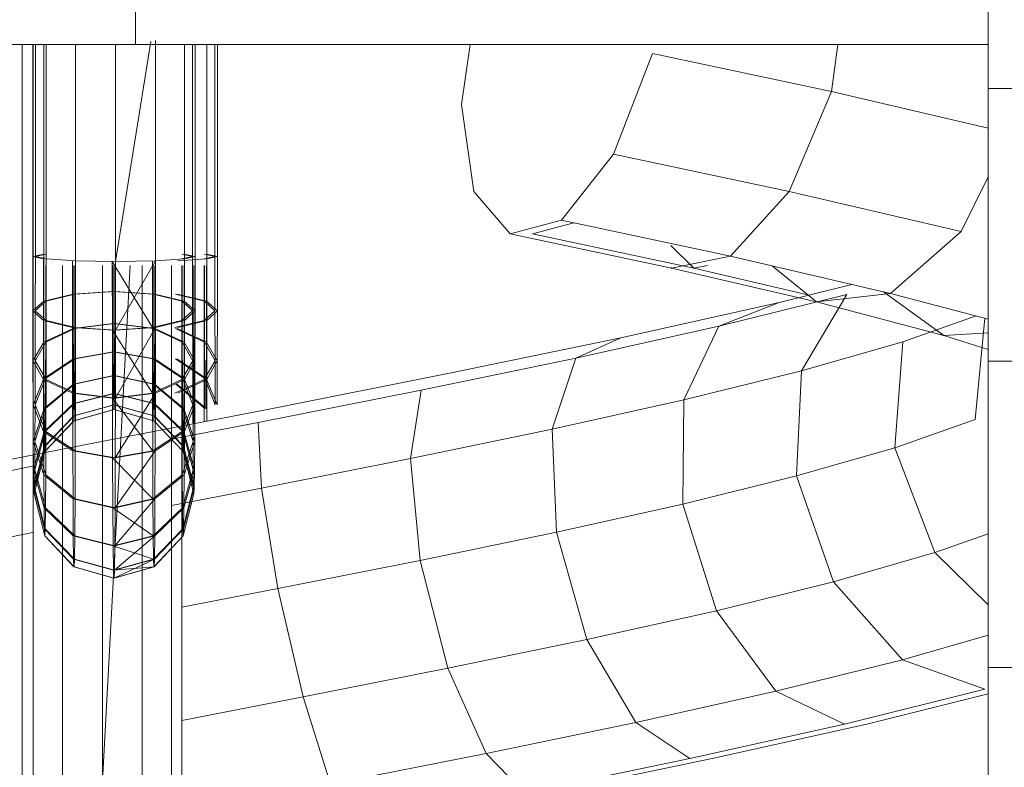
# Model space of a CAD drawing. Units: inches. Extents: x 15 to 6035, y 11 to 4268.
# Drawn here: x 4450 to 4480, y 3508 to 3531 of the extents above; entities that cross this region are included whole.
import ezdxf

# ---------------------------------------------------------------- set-up
doc = ezdxf.new("R2010")
doc.units = ezdxf.units.IN
doc.header["$MEASUREMENT"] = 0

# ---------------------------------------------------------------- blocks, each defined once
blk = doc.blocks.new('2002_DWG-661431-East')
at = {"lineweight": 9}
for p, q in [((-2367.136, 389.04), (-2367.136, 380.667)), ((-2341.522, 386.187), (-2341.522, 379.348)), ((-2404.717, 380.667), (-2367.136, 380.667)), ((-2370.545, 358.705), (-2370.545, 380.667)), ((-2370.222, 374.299), (-2370.222, 380.667)), ((-2370.217, 358.632), (-2370.217, 380.667)), ((-2370.147, 374.299), (-2370.147, 380.667)), ((-2369.894, 374.371), (-2369.894, 380.667)), ((-2369.82, 374.226), (-2369.82, 380.667)), ((-2368.937, 374.172), (-2368.937, 380.667)), ((-2367.735, 374.153), (-2366.68, 380.759)), ((-2367.735, 380.667), (-2367.735, 374.153)), ((-2367.136, 380.667), (-2341.522, 380.667)), ((-2366.537, 374.172), (-2366.537, 380.788)), ((-2365.663, 374.226), (-2365.663, 380.667)), ((-2365.423, 374.299), (-2365.423, 380.667)), ((-2365.348, 374.299), (-2365.348, 380.667)), ((-2364.993, 374.226), (-2364.993, 380.667)), ((-2364.752, 374.299), (-2364.752, 380.667)), ((-2364.678, 374.299), (-2364.678, 380.667)), ((-2357.346, 378.864), (-2357.089, 380.667)), ((-2346.042, 380.667), (-2346.232, 379.251)), ((-2351.61, 380.398), (-2352.78, 377.376)), ((-2346.232, 379.251), (-2351.61, 380.398)), ((-2346.232, 379.251), (-2347.501, 376.25)), ((-2341.522, 378.154), (-2346.232, 379.251)), ((-2341.522, 379.348), (-2341.522, 371.157)), ((-2341.522, 379.348), (-2326.814, 379.348)), ((-2356.978, 376.253), (-2357.346, 378.864)), ((-2352.78, 377.376), (-2354.342, 375.394)), ((-2347.501, 376.25), (-2352.78, 377.376)), ((-2341.522, 376.695), (-2342.333, 375.047)), ((-2355.879, 374.983), (-2356.978, 376.253)), ((-2347.501, 376.25), (-2349.261, 374.31)), ((-2342.333, 375.047), (-2347.501, 376.25)), ((-2354.342, 375.394), (-2355.879, 374.983)), ((-2349.261, 374.31), (-2354.342, 375.394)), ((-2353.97, 375.314), (-2355.209, 374.983)), ((-2351.041, 373.951), (-2355.879, 374.983)), ((-2350.371, 373.951), (-2355.209, 374.983)), ((-2342.333, 375.047), (-2344.458, 373.192)), ((-2350.371, 373.951), (-2351.057, 374.634)), ((-2370.222, 374.299), (-2369.894, 374.371)), ((-2370.221, 372.667), (-2370.222, 374.299)), ((-2369.907, 374.226), (-2370.222, 374.299)), ((-2370.147, 374.299), (-2370.148, 372.667)), ((-2370.147, 374.299), (-2369.832, 374.371)), ((-2369.82, 374.226), (-2370.147, 374.299)), ((-2369.906, 372.377), (-2369.907, 374.226)), ((-2369.894, 372.956), (-2369.894, 374.371)), ((-2369.82, 374.226), (-2369.821, 372.377)), ((-2368.937, 374.172), (-2369.82, 374.226)), ((-2369.032, 372.165), (-2369.033, 374.172)), ((-2368.937, 374.172), (-2368.938, 372.165)), ((-2368.937, 374.172), (-2367.735, 374.153)), ((-2366.537, 374.172), (-2367.736, 372.088)), ((-2367.735, 374.153), (-2366.537, 374.172)), ((-2366.632, 372.165), (-2366.633, 374.172)), ((-2366.537, 374.172), (-2366.538, 372.165)), ((-2365.663, 374.226), (-2366.537, 374.172)), ((-2364.993, 374.226), (-2365.867, 374.172)), ((-2365.423, 374.299), (-2365.751, 374.226)), ((-2365.738, 374.371), (-2365.423, 374.299)), ((-2365.676, 374.371), (-2365.348, 374.299)), ((-2365.663, 374.226), (-2365.664, 372.377)), ((-2365.348, 374.299), (-2365.663, 374.226)), ((-2365.422, 372.667), (-2365.423, 374.299)), ((-2365.348, 374.299), (-2365.349, 372.667)), ((-2364.752, 374.299), (-2365.08, 374.226)), ((-2365.068, 374.371), (-2364.752, 374.299)), ((-2365.005, 374.371), (-2364.678, 374.299)), ((-2364.993, 374.226), (-2364.994, 372.377)), ((-2364.678, 374.299), (-2364.993, 374.226)), ((-2364.751, 372.667), (-2364.752, 374.299)), ((-2364.678, 374.299), (-2364.678, 372.667)), ((-2349.261, 374.31), (-2351.041, 373.951)), ((-2344.458, 373.192), (-2349.261, 374.31)), ((-2369.832, 374.034), (-2369.833, 372.956)), ((-2369.334, 358.579), (-2369.334, 374.034)), ((-2369.011, 373.168), (-2369.011, 374.034)), ((-2368.959, 374.034), (-2368.959, 373.168)), ((-2368.133, 374.034), (-2368.133, 358.559)), ((-2368.133, 358.559), (-2367.301, 374.034)), ((-2367.834, 372.088), (-2367.835, 374.153)), ((-2366.632, 372.165), (-2367.835, 374.153)), ((-2367.809, 373.246), (-2367.81, 374.034)), ((-2367.76, 374.034), (-2367.761, 373.246)), ((-2367.735, 374.153), (-2367.736, 372.088)), ((-2366.935, 358.579), (-2366.935, 374.034)), ((-2366.611, 373.168), (-2366.612, 374.034)), ((-2366.559, 374.034), (-2366.559, 373.168)), ((-2366.061, 358.632), (-2366.061, 374.034)), ((-2365.749, 372.377), (-2365.75, 374.034)), ((-2365.746, 358.705), (-2365.746, 374.034)), ((-2365.737, 372.956), (-2365.738, 374.034)), ((-2365.676, 374.034), (-2365.677, 372.956)), ((-2365.391, 369.281), (-2365.391, 374.034)), ((-2365.079, 372.377), (-2365.08, 374.034)), ((-2365.076, 369.342), (-2365.076, 374.034)), ((-2365.067, 372.956), (-2365.067, 374.034)), ((-2365.005, 374.034), (-2365.006, 372.956)), ((-2351.041, 373.951), (-2351.057, 373.967)), ((-2346.685, 372.937), (-2351.041, 373.951)), ((-2349.957, 374.034), (-2350.371, 373.951)), ((-2346.902, 373.144), (-2350.371, 373.951)), ((-2346.685, 372.937), (-2348.009, 374.018)), ((-2347.807, 372.92), (-2345.618, 373.462)), ((-2369.894, 372.956), (-2369.011, 373.168)), ((-2369.833, 372.956), (-2368.959, 373.168)), ((-2369.011, 373.168), (-2367.809, 373.246)), ((-2369.009, 372.138), (-2369.011, 373.168)), ((-2368.959, 373.168), (-2368.961, 372.138)), ((-2368.959, 373.168), (-2367.761, 373.246)), ((-2367.808, 372.288), (-2367.809, 373.246)), ((-2367.809, 373.246), (-2366.611, 373.168)), ((-2367.761, 373.246), (-2367.763, 372.288)), ((-2367.761, 373.246), (-2366.559, 373.168)), ((-2366.609, 372.138), (-2366.611, 373.168)), ((-2366.611, 373.168), (-2365.737, 372.956)), ((-2366.559, 373.168), (-2366.561, 372.138)), ((-2366.559, 373.168), (-2365.677, 372.956)), ((-2365.941, 373.168), (-2365.067, 372.956)), ((-2365.889, 373.168), (-2365.006, 372.956)), ((-2349.613, 372.21), (-2345.771, 373.162)), ((-2347.135, 370.871), (-2345.771, 373.162)), ((-2344.458, 373.192), (-2346.685, 372.937)), ((-2342.857, 371.93), (-2344.673, 373.242)), ((-2341.522, 372.419), (-2344.458, 373.192)), ((-2370.221, 372.667), (-2369.894, 372.956)), ((-2370.148, 372.667), (-2369.833, 372.956)), ((-2369.891, 371.728), (-2369.894, 372.956)), ((-2369.833, 372.956), (-2369.835, 371.728)), ((-2365.735, 371.728), (-2365.737, 372.956)), ((-2365.737, 372.956), (-2365.422, 372.667)), ((-2365.677, 372.956), (-2365.679, 371.728)), ((-2365.677, 372.956), (-2365.349, 372.667)), ((-2365.065, 371.728), (-2365.067, 372.956)), ((-2365.067, 372.956), (-2364.751, 372.667)), ((-2365.006, 372.956), (-2365.008, 371.728)), ((-2365.006, 372.956), (-2364.678, 372.667)), ((-2352.562, 371.86), (-2347.807, 372.92)), ((-2347.807, 372.92), (-2349.613, 372.21)), ((-2342.857, 371.93), (-2346.685, 372.937)), ((-2370.219, 371.169), (-2370.221, 372.667)), ((-2369.906, 372.377), (-2370.221, 372.667)), ((-2370.148, 372.667), (-2370.151, 371.169)), ((-2369.821, 372.377), (-2370.148, 372.667)), ((-2365.422, 372.667), (-2365.749, 372.377)), ((-2365.349, 372.667), (-2365.664, 372.377)), ((-2365.419, 371.169), (-2365.422, 372.667)), ((-2365.349, 372.667), (-2365.352, 371.169)), ((-2364.751, 372.667), (-2365.079, 372.377)), ((-2364.678, 372.667), (-2364.994, 372.377)), ((-2364.749, 371.169), (-2364.751, 372.667)), ((-2364.678, 372.667), (-2364.681, 371.169)), ((-2344.093, 371.743), (-2341.889, 372.516)), ((-2341.92, 369.406), (-2341.63, 372.447)), ((-2369.903, 370.609), (-2369.906, 372.377)), ((-2369.032, 372.165), (-2369.906, 372.377)), ((-2369.891, 371.728), (-2369.009, 372.138)), ((-2369.835, 371.728), (-2368.961, 372.138)), ((-2369.821, 372.377), (-2369.824, 370.609)), ((-2368.938, 372.165), (-2369.821, 372.377)), ((-2369.029, 370.199), (-2369.032, 372.165)), ((-2369.032, 372.165), (-2367.834, 372.088)), ((-2369.009, 372.138), (-2367.808, 372.288)), ((-2369.006, 371.226), (-2369.009, 372.138)), ((-2368.961, 372.138), (-2368.964, 371.226)), ((-2368.961, 372.138), (-2367.763, 372.288)), ((-2368.938, 372.165), (-2368.941, 370.199)), ((-2368.938, 372.165), (-2367.736, 372.088)), ((-2367.834, 372.088), (-2366.632, 372.165)), ((-2367.805, 371.44), (-2367.808, 372.288)), ((-2367.808, 372.288), (-2366.609, 372.138)), ((-2367.763, 372.288), (-2367.765, 371.44)), ((-2367.763, 372.288), (-2366.561, 372.138)), ((-2366.538, 372.165), (-2367.74, 370.049)), ((-2367.736, 372.088), (-2366.538, 372.165)), ((-2365.749, 372.377), (-2366.632, 372.165)), ((-2366.629, 370.199), (-2366.632, 372.165)), ((-2366.606, 371.226), (-2366.609, 372.138)), ((-2366.609, 372.138), (-2365.735, 371.728)), ((-2366.561, 372.138), (-2366.564, 371.226)), ((-2366.561, 372.138), (-2365.679, 371.728)), ((-2366.538, 372.165), (-2366.542, 370.199)), ((-2365.664, 372.377), (-2366.538, 372.165)), ((-2365.079, 372.377), (-2365.962, 372.165)), ((-2365.939, 372.138), (-2365.065, 371.728)), ((-2365.891, 372.138), (-2365.008, 371.728)), ((-2364.994, 372.377), (-2365.868, 372.165)), ((-2365.746, 370.609), (-2365.749, 372.377)), ((-2365.664, 372.377), (-2365.667, 370.609)), ((-2365.076, 370.609), (-2365.079, 372.377)), ((-2364.994, 372.377), (-2364.997, 370.609)), ((-2353.91, 371.254), (-2349.613, 372.21)), ((-2350.671, 369.996), (-2349.613, 372.21)), ((-2367.83, 370.049), (-2367.834, 372.088)), ((-2366.629, 370.199), (-2367.834, 372.088)), ((-2367.736, 372.088), (-2367.74, 370.049)), ((-2357.709, 370.794), (-2352.562, 371.86)), ((-2352.562, 371.86), (-2353.91, 371.254)), ((-2341.522, 372.006), (-2342.857, 371.93)), ((-2341.522, 371.513), (-2342.857, 371.93)), ((-2370.219, 371.169), (-2369.891, 371.728)), ((-2370.151, 371.169), (-2369.835, 371.728)), ((-2369.888, 370.643), (-2369.891, 371.728)), ((-2369.835, 371.728), (-2369.839, 370.643)), ((-2365.732, 370.643), (-2365.735, 371.728)), ((-2365.735, 371.728), (-2365.419, 371.169)), ((-2365.679, 371.728), (-2365.682, 370.643)), ((-2365.679, 371.728), (-2365.352, 371.169)), ((-2365.061, 370.643), (-2365.065, 371.728)), ((-2365.065, 371.728), (-2364.749, 371.169)), ((-2365.008, 371.728), (-2365.012, 370.643)), ((-2365.008, 371.728), (-2364.681, 371.169)), ((-2347.135, 370.871), (-2344.093, 371.743)), ((-2344.332, 368.561), (-2344.093, 371.743)), ((-2369.888, 370.643), (-2369.006, 371.226)), ((-2369.839, 370.643), (-2368.964, 371.226)), ((-2369.006, 371.226), (-2367.805, 371.44)), ((-2369.002, 370.464), (-2369.006, 371.226)), ((-2368.964, 371.226), (-2368.968, 370.464)), ((-2368.964, 371.226), (-2367.765, 371.44)), ((-2367.802, 370.73), (-2367.805, 371.44)), ((-2367.805, 371.44), (-2366.606, 371.226)), ((-2367.765, 371.44), (-2367.769, 370.73)), ((-2367.765, 371.44), (-2366.564, 371.226)), ((-2366.603, 370.464), (-2366.606, 371.226)), ((-2366.606, 371.226), (-2365.732, 370.643)), ((-2366.564, 371.226), (-2366.568, 370.464)), ((-2366.564, 371.226), (-2365.682, 370.643)), ((-2365.936, 371.226), (-2365.061, 370.643)), ((-2365.894, 371.226), (-2365.012, 370.643)), ((-2358.56, 370.291), (-2353.91, 371.254)), ((-2354.618, 369.118), (-2353.91, 371.254)), ((-2370.214, 369.846), (-2370.219, 371.169)), ((-2369.903, 370.609), (-2370.219, 371.169)), ((-2370.151, 371.169), (-2370.155, 369.846)), ((-2369.824, 370.609), (-2370.151, 371.169)), ((-2365.419, 371.169), (-2365.746, 370.609)), ((-2365.352, 371.169), (-2365.667, 370.609)), ((-2365.415, 369.846), (-2365.419, 371.169)), ((-2365.352, 371.169), (-2365.356, 369.846)), ((-2364.749, 371.169), (-2365.076, 370.609)), ((-2364.681, 371.169), (-2364.997, 370.609)), ((-2364.745, 369.846), (-2364.749, 371.169)), ((-2364.681, 371.169), (-2364.685, 369.846)), ((-2341.522, 371.157), (-2341.522, 361.967)), ((-2341.522, 371.157), (-2326.814, 371.157)), ((-2370.214, 369.846), (-2369.888, 370.643)), ((-2370.155, 369.846), (-2369.839, 370.643)), ((-2369.884, 369.737), (-2369.888, 370.643)), ((-2369.839, 370.643), (-2369.843, 369.737)), ((-2369.002, 370.464), (-2367.802, 370.73)), ((-2368.968, 370.464), (-2367.769, 370.73)), ((-2367.797, 370.19), (-2367.802, 370.73)), ((-2367.802, 370.73), (-2366.603, 370.464)), ((-2367.769, 370.73), (-2367.773, 370.19)), ((-2367.769, 370.73), (-2366.568, 370.464)), ((-2365.727, 369.737), (-2365.732, 370.643)), ((-2365.732, 370.643), (-2365.415, 369.846)), ((-2365.682, 370.643), (-2365.687, 369.737)), ((-2365.682, 370.643), (-2365.356, 369.846)), ((-2365.057, 369.737), (-2365.061, 370.643)), ((-2365.061, 370.643), (-2364.745, 369.846)), ((-2365.012, 370.643), (-2365.016, 369.737)), ((-2365.012, 370.643), (-2364.685, 369.846)), ((-2363.122, 369.722), (-2357.709, 370.794)), ((-2350.671, 369.996), (-2347.135, 370.871)), ((-2347.282, 367.716), (-2347.135, 370.871)), ((-2369.898, 369.05), (-2369.903, 370.609)), ((-2369.029, 370.199), (-2369.903, 370.609)), ((-2369.884, 369.737), (-2369.002, 370.464)), ((-2369.843, 369.737), (-2368.968, 370.464)), ((-2369.824, 370.609), (-2369.829, 369.05)), ((-2368.941, 370.199), (-2369.824, 370.609)), ((-2368.998, 369.884), (-2369.002, 370.464)), ((-2368.968, 370.464), (-2368.972, 369.884)), ((-2365.746, 370.609), (-2366.629, 370.199)), ((-2366.598, 369.884), (-2366.603, 370.464)), ((-2366.603, 370.464), (-2365.727, 369.737)), ((-2366.568, 370.464), (-2366.572, 369.884)), ((-2366.568, 370.464), (-2365.687, 369.737)), ((-2365.667, 370.609), (-2366.542, 370.199)), ((-2365.076, 370.609), (-2365.958, 370.199)), ((-2365.932, 370.464), (-2365.057, 369.737)), ((-2365.897, 370.464), (-2365.016, 369.737)), ((-2364.997, 370.609), (-2365.871, 370.199)), ((-2365.741, 369.05), (-2365.746, 370.609)), ((-2365.667, 370.609), (-2365.672, 369.05)), ((-2365.072, 369.343), (-2365.076, 370.609)), ((-2364.997, 370.609), (-2365.001, 369.356)), ((-2369.023, 368.466), (-2369.029, 370.199)), ((-2369.029, 370.199), (-2367.83, 370.049)), ((-2368.998, 369.884), (-2367.797, 370.19)), ((-2368.972, 369.884), (-2367.773, 370.19)), ((-2368.941, 370.199), (-2368.947, 368.466)), ((-2368.941, 370.199), (-2367.74, 370.049)), ((-2367.83, 370.049), (-2366.629, 370.199)), ((-2367.825, 368.253), (-2367.83, 370.049)), ((-2366.623, 368.466), (-2367.83, 370.049)), ((-2367.793, 369.848), (-2367.797, 370.19)), ((-2367.797, 370.19), (-2366.598, 369.884)), ((-2367.773, 370.19), (-2367.778, 369.848)), ((-2367.773, 370.19), (-2366.572, 369.884)), ((-2366.542, 370.199), (-2367.746, 368.253)), ((-2367.74, 370.049), (-2367.746, 368.253)), ((-2367.74, 370.049), (-2366.542, 370.199)), ((-2366.623, 368.466), (-2366.629, 370.199)), ((-2366.542, 370.199), (-2366.547, 368.466)), ((-2363.452, 369.322), (-2358.56, 370.291)), ((-2358.88, 368.236), (-2358.56, 370.291)), ((-2370.209, 368.743), (-2370.214, 369.846)), ((-2369.898, 369.05), (-2370.214, 369.846)), ((-2370.209, 368.743), (-2369.884, 369.737)), ((-2370.155, 369.846), (-2370.161, 368.743)), ((-2370.161, 368.743), (-2369.843, 369.737)), ((-2369.829, 369.05), (-2370.155, 369.846)), ((-2369.878, 369.046), (-2369.884, 369.737)), ((-2369.878, 369.046), (-2368.998, 369.884)), ((-2369.848, 369.046), (-2368.972, 369.884)), ((-2369.843, 369.737), (-2369.848, 369.046)), ((-2368.993, 369.515), (-2368.998, 369.884)), ((-2368.993, 369.515), (-2367.793, 369.848)), ((-2368.972, 369.884), (-2368.977, 369.515)), ((-2368.977, 369.515), (-2367.778, 369.848)), ((-2367.787, 369.709), (-2367.793, 369.848)), ((-2367.793, 369.848), (-2366.593, 369.515)), ((-2367.778, 369.848), (-2367.783, 369.709)), ((-2367.778, 369.848), (-2366.577, 369.515)), ((-2366.593, 369.515), (-2366.598, 369.884)), ((-2366.598, 369.884), (-2365.722, 369.046)), ((-2366.572, 369.884), (-2366.577, 369.515)), ((-2366.572, 369.884), (-2365.692, 369.046)), ((-2365.415, 369.846), (-2365.741, 369.05)), ((-2365.722, 369.046), (-2365.727, 369.737)), ((-2365.727, 369.737), (-2365.41, 368.743)), ((-2365.687, 369.737), (-2365.692, 369.046)), ((-2365.687, 369.737), (-2365.361, 368.743)), ((-2365.356, 369.846), (-2365.672, 369.05)), ((-2365.41, 368.743), (-2365.415, 369.846)), ((-2365.356, 369.846), (-2365.361, 368.743)), ((-2354.618, 369.118), (-2350.671, 369.996)), ((-2350.698, 366.87), (-2350.671, 369.996)), ((-2369.872, 368.607), (-2368.993, 369.515)), ((-2369.854, 368.607), (-2368.977, 369.515)), ((-2368.987, 369.37), (-2368.993, 369.515)), ((-2368.987, 369.37), (-2367.787, 369.709)), ((-2368.983, 369.37), (-2367.783, 369.709)), ((-2368.977, 369.515), (-2368.983, 369.37)), ((-2368.671, 368.643), (-2363.122, 369.722)), ((-2367.783, 369.709), (-2367.787, 369.709)), ((-2367.787, 369.709), (-2366.587, 369.37)), ((-2367.783, 369.709), (-2366.584, 369.37)), ((-2366.587, 369.37), (-2366.593, 369.515)), ((-2366.593, 369.515), (-2365.716, 368.607)), ((-2366.577, 369.515), (-2366.584, 369.37)), ((-2366.577, 369.515), (-2365.698, 368.607)), ((-2369.865, 368.444), (-2368.987, 369.37)), ((-2369.861, 368.444), (-2368.983, 369.37)), ((-2368.983, 369.37), (-2368.987, 369.37)), ((-2366.587, 369.37), (-2365.709, 368.444)), ((-2366.584, 369.37), (-2366.587, 369.37)), ((-2366.584, 369.37), (-2365.705, 368.444)), ((-2366.061, 368.815), (-2363.452, 369.322)), ((-2363.357, 367.35), (-2363.452, 369.322)), ((-2344.332, 368.561), (-2341.92, 369.406)), ((-2370.203, 367.902), (-2369.878, 369.046)), ((-2370.167, 367.902), (-2369.848, 369.046)), ((-2369.891, 367.75), (-2369.898, 369.05)), ((-2369.023, 368.466), (-2369.898, 369.05)), ((-2369.872, 368.607), (-2369.878, 369.046)), ((-2369.848, 369.046), (-2369.854, 368.607)), ((-2369.829, 369.05), (-2369.835, 367.75)), ((-2368.947, 368.466), (-2369.829, 369.05)), ((-2365.741, 369.05), (-2366.623, 368.466)), ((-2365.672, 369.05), (-2366.547, 368.466)), ((-2365.735, 367.75), (-2365.741, 369.05)), ((-2365.716, 368.607), (-2365.722, 369.046)), ((-2365.722, 369.046), (-2365.403, 367.902)), ((-2365.692, 369.046), (-2365.698, 368.607)), ((-2365.692, 369.046), (-2365.368, 367.902)), ((-2365.672, 369.05), (-2365.679, 367.75)), ((-2358.88, 368.236), (-2354.618, 369.118)), ((-2354.496, 366.025), (-2354.618, 369.118)), ((-2374.217, 367.558), (-2368.671, 368.643)), ((-2370.203, 367.902), (-2370.209, 368.743)), ((-2369.891, 367.75), (-2370.209, 368.743)), ((-2370.195, 367.366), (-2369.872, 368.607)), ((-2370.174, 367.366), (-2369.854, 368.607)), ((-2370.161, 368.743), (-2370.167, 367.902)), ((-2369.835, 367.75), (-2370.161, 368.743)), ((-2369.865, 368.444), (-2369.872, 368.607)), ((-2369.854, 368.607), (-2369.861, 368.444)), ((-2365.41, 368.743), (-2365.735, 367.75)), ((-2365.709, 368.444), (-2365.716, 368.607)), ((-2365.716, 368.607), (-2365.396, 367.366)), ((-2365.698, 368.607), (-2365.705, 368.444)), ((-2365.698, 368.607), (-2365.375, 367.366)), ((-2365.361, 368.743), (-2365.679, 367.75)), ((-2365.403, 367.902), (-2365.41, 368.743)), ((-2365.361, 368.743), (-2365.368, 367.902)), ((-2347.282, 367.716), (-2344.332, 368.561)), ((-2343.126, 365.412), (-2344.332, 368.561)), ((-2370.187, 367.178), (-2369.865, 368.444)), ((-2370.182, 367.178), (-2369.861, 368.444)), ((-2369.861, 368.444), (-2369.865, 368.444)), ((-2369.016, 367.023), (-2369.023, 368.466)), ((-2369.023, 368.466), (-2367.825, 368.253)), ((-2368.947, 368.466), (-2368.954, 367.023)), ((-2368.947, 368.466), (-2367.746, 368.253)), ((-2367.825, 368.253), (-2366.623, 368.466)), ((-2367.817, 366.756), (-2367.825, 368.253)), ((-2366.616, 367.023), (-2367.825, 368.253)), ((-2366.547, 368.466), (-2367.753, 366.756)), ((-2367.746, 368.253), (-2367.753, 366.756)), ((-2367.746, 368.253), (-2366.547, 368.466)), ((-2366.616, 367.023), (-2366.623, 368.466)), ((-2366.547, 368.466), (-2366.554, 367.023)), ((-2365.709, 368.444), (-2365.388, 367.178)), ((-2365.705, 368.444), (-2365.709, 368.444)), ((-2365.705, 368.444), (-2365.383, 367.178)), ((-2373.482, 367.367), (-2370.23, 368.003)), ((-2363.357, 367.35), (-2358.88, 368.236)), ((-2358.585, 365.179), (-2358.88, 368.236)), ((-2370.195, 367.366), (-2370.203, 367.902)), ((-2369.884, 366.758), (-2370.203, 367.902)), ((-2370.167, 367.902), (-2370.174, 367.366)), ((-2369.843, 366.758), (-2370.167, 367.902)), ((-2369.884, 366.758), (-2369.891, 367.75)), ((-2369.016, 367.023), (-2369.891, 367.75)), ((-2369.835, 367.75), (-2369.843, 366.758)), ((-2368.954, 367.023), (-2369.835, 367.75)), ((-2365.735, 367.75), (-2366.616, 367.023)), ((-2365.679, 367.75), (-2366.554, 367.023)), ((-2365.727, 366.758), (-2365.735, 367.75)), ((-2365.403, 367.902), (-2365.727, 366.758)), ((-2365.368, 367.902), (-2365.686, 366.758)), ((-2365.679, 367.75), (-2365.686, 366.758)), ((-2365.396, 367.366), (-2365.403, 367.902)), ((-2365.368, 367.902), (-2365.375, 367.366)), ((-2350.698, 366.87), (-2347.282, 367.716)), ((-2346.172, 364.54), (-2347.282, 367.716)), ((-2370.187, 367.178), (-2370.195, 367.366)), ((-2369.875, 366.125), (-2370.195, 367.366)), ((-2370.174, 367.366), (-2370.182, 367.178)), ((-2369.852, 366.125), (-2370.174, 367.366)), ((-2365.396, 367.366), (-2365.719, 366.125)), ((-2365.375, 367.366), (-2365.695, 366.125)), ((-2365.388, 367.178), (-2365.396, 367.366)), ((-2365.375, 367.366), (-2365.383, 367.178)), ((-2369.866, 365.912), (-2370.187, 367.178)), ((-2370.182, 367.178), (-2370.187, 367.178)), ((-2369.861, 365.912), (-2370.182, 367.178)), ((-2366.061, 366.824), (-2363.357, 367.35)), ((-2365.388, 367.178), (-2365.71, 365.912)), ((-2365.383, 367.178), (-2365.704, 365.912)), ((-2365.383, 367.178), (-2365.388, 367.178)), ((-2362.864, 364.332), (-2363.357, 367.35)), ((-2369.007, 365.921), (-2369.016, 367.023)), ((-2369.016, 367.023), (-2367.817, 366.756)), ((-2368.954, 367.023), (-2368.962, 365.921)), ((-2368.954, 367.023), (-2367.753, 366.756)), ((-2367.817, 366.756), (-2366.616, 367.023)), ((-2366.554, 367.023), (-2367.762, 365.614)), ((-2367.753, 366.756), (-2366.554, 367.023)), ((-2366.608, 365.921), (-2366.616, 367.023)), ((-2366.554, 367.023), (-2366.563, 365.921)), ((-2354.496, 366.025), (-2350.698, 366.87)), ((-2349.686, 363.67), (-2350.698, 366.87)), ((-2369.875, 366.125), (-2369.884, 366.758)), ((-2369.007, 365.921), (-2369.884, 366.758)), ((-2369.843, 366.758), (-2369.852, 366.125)), ((-2368.962, 365.921), (-2369.843, 366.758)), ((-2367.808, 365.614), (-2367.817, 366.756)), ((-2366.608, 365.921), (-2367.817, 366.756)), ((-2367.753, 366.756), (-2367.762, 365.614)), ((-2365.727, 366.758), (-2366.608, 365.921)), ((-2365.686, 366.758), (-2366.563, 365.921)), ((-2365.719, 366.125), (-2365.727, 366.758)), ((-2365.686, 366.758), (-2365.695, 366.125)), ((-2372.513, 365.565), (-2370.23, 366.012)), ((-2369.866, 365.912), (-2369.875, 366.125)), ((-2368.998, 365.217), (-2369.875, 366.125)), ((-2368.988, 364.985), (-2369.866, 365.912)), ((-2369.861, 365.912), (-2369.866, 365.912)), ((-2369.852, 366.125), (-2369.861, 365.912)), ((-2368.982, 364.985), (-2369.861, 365.912)), ((-2368.972, 365.217), (-2369.852, 366.125)), ((-2368.998, 365.217), (-2369.007, 365.921)), ((-2369.007, 365.921), (-2367.808, 365.614)), ((-2368.962, 365.921), (-2368.972, 365.217)), ((-2368.962, 365.921), (-2367.762, 365.614)), ((-2367.808, 365.614), (-2366.608, 365.921)), ((-2366.563, 365.921), (-2367.772, 364.884)), ((-2367.762, 365.614), (-2366.563, 365.921)), ((-2366.598, 365.217), (-2366.608, 365.921)), ((-2365.719, 366.125), (-2366.598, 365.217)), ((-2365.71, 365.912), (-2366.588, 364.985)), ((-2365.704, 365.912), (-2366.582, 364.985)), ((-2365.695, 366.125), (-2366.572, 365.217)), ((-2366.563, 365.921), (-2366.572, 365.217)), ((-2365.71, 365.912), (-2365.719, 366.125)), ((-2365.704, 365.912), (-2365.71, 365.912)), ((-2365.695, 366.125), (-2365.704, 365.912)), ((-2358.585, 365.179), (-2354.496, 366.025)), ((-2353.579, 362.804), (-2354.496, 366.025)), ((-2343.126, 365.412), (-2341.522, 365.975)), ((-2367.798, 364.884), (-2367.808, 365.614)), ((-2366.598, 365.217), (-2367.808, 365.614)), ((-2367.762, 365.614), (-2367.772, 364.884)), ((-2346.172, 364.54), (-2343.126, 365.412)), ((-2341.522, 363.847), (-2343.126, 365.412)), ((-2368.988, 364.985), (-2368.998, 365.217)), ((-2368.998, 365.217), (-2367.798, 364.884)), ((-2368.972, 365.217), (-2368.982, 364.985)), ((-2368.972, 365.217), (-2367.772, 364.884)), ((-2367.798, 364.884), (-2366.598, 365.217)), ((-2366.572, 365.217), (-2367.782, 364.646)), ((-2367.772, 364.884), (-2366.572, 365.217)), ((-2366.588, 364.985), (-2366.598, 365.217)), ((-2366.572, 365.217), (-2366.582, 364.985)), ((-2362.864, 364.332), (-2358.585, 365.179)), ((-2357.753, 361.94), (-2358.585, 365.179)), ((-2368.988, 364.985), (-2367.788, 364.646)), ((-2368.982, 364.985), (-2368.988, 364.985)), ((-2368.982, 364.985), (-2367.782, 364.646)), ((-2366.588, 364.985), (-2367.798, 364.884)), ((-2367.788, 364.646), (-2367.798, 364.884)), ((-2366.582, 364.985), (-2367.788, 364.646)), ((-2367.788, 364.646), (-2366.588, 364.985)), ((-2367.782, 364.646), (-2366.582, 364.985)), ((-2367.772, 364.884), (-2367.782, 364.646)), ((-2366.582, 364.985), (-2366.588, 364.985)), ((-2367.782, 364.646), (-2367.788, 364.646)), ((-2349.686, 363.67), (-2346.172, 364.54)), ((-2344.103, 362.195), (-2346.172, 364.54)), ((-2365.746, 363.773), (-2362.864, 364.332)), ((-2362.104, 361.079), (-2362.864, 364.332)), ((-2353.579, 362.804), (-2349.686, 363.67)), ((-2347.906, 361.253), (-2349.686, 363.67)), ((-2344.103, 362.195), (-2341.522, 362.935)), ((-2357.753, 361.94), (-2353.579, 362.804)), ((-2352.11, 360.318), (-2353.579, 362.804)), ((-2347.906, 361.253), (-2344.103, 362.195)), ((-2341.629, 361.309), (-2344.103, 362.195)), ((-2362.104, 361.079), (-2357.753, 361.94)), ((-2356.606, 359.387), (-2357.753, 361.94)), ((-2341.522, 361.967), (-2341.522, 352.376)), ((-2341.522, 361.967), (-2326.814, 361.967)), ((-2352.11, 360.318), (-2347.906, 361.253)), ((-2345.836, 360.268), (-2347.906, 361.253)), ((-2345.836, 360.268), (-2341.629, 361.309)), ((-2345.167, 360.268), (-2341.522, 361.17)), ((-2365.746, 360.372), (-2362.104, 361.079)), ((-2361.281, 358.461), (-2362.104, 361.079)), ((-2356.606, 359.387), (-2352.11, 360.318)), ((-2350.484, 359.232), (-2352.11, 360.318)), ((-2350.484, 359.232), (-2345.836, 360.268)), ((-2349.815, 359.232), (-2345.167, 360.268)), ((-2361.281, 358.461), (-2356.606, 359.387)), ((-2355.453, 358.203), (-2356.606, 359.387)), ((-2355.453, 358.203), (-2350.484, 359.232)), ((-2354.783, 358.203), (-2349.815, 359.232))]:
    blk.add_line(p, q, dxfattribs=at)

msp = doc.modelspace()

# ---------------------------------------------------------------- block references
at = {"lineweight": 9}
msp.add_blockref('2002_DWG-661431-East', (6821.016, 3149.121), dxfattribs=at)

doc.saveas('drawing.dxf')
